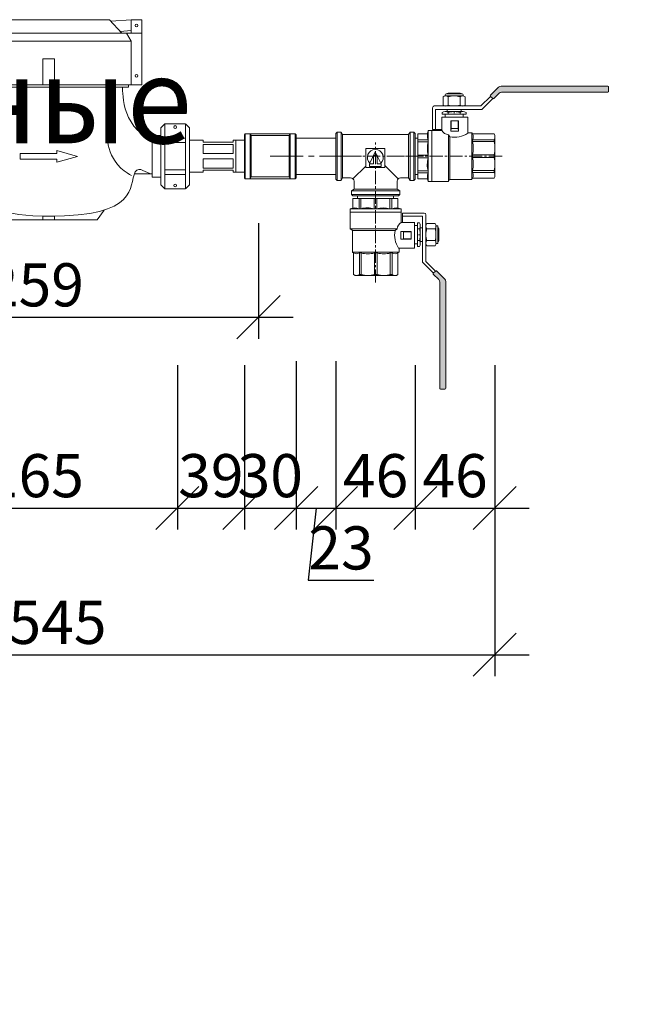
# Model space of a CAD drawing. Units: millimetres. Extents: x 23449 to 111485, y -2743 to 20908.
# Drawn here: x 29694 to 30048, y 19562 to 20132 of the extents above; entities that cross this region are included whole.
import ezdxf

# ---------------------------------------------------------------- set-up
doc = ezdxf.new("R2010")
doc.units = ezdxf.units.MM
doc.linetypes.add('ACAD_ISO02W100', pattern=[15, 12, -3])
doc.linetypes.add('CENTER2', pattern=[28.575, 19.05, -3.175, 3.175, -3.175])
doc.layers.get('0').update_dxf_attribs({"lineweight": 13})
doc.layers.get('Defpoints').update_dxf_attribs({"lineweight": 13})
doc.layers.add('Размеры', color=7, linetype='Continuous', lineweight=13)
doc.styles.get("Standard").update_dxf_attribs({"font": 'isocpeur.ttf', "width": 0.85})
doc.styles.add('ГОСТ 2.304', font='CS_Gost2304.shx')
doc.dimstyles.new('СПДС', dxfattribs={"dimscale": 25, "dimtxt": 2.5, "dimasz": 2.5, "dimexe": 1.25, "dimexo": 0.625, "dimtad": 1, "dimdec": 0, "dimtxsty": 'ГОСТ 2.304', "dimblk": 'OBLIQUE', "dimcen": 2.5, "dimdle": 2, "dimadec": 3, "dimazin": 2, "dimtfac": 0.75, "dimtdec": 0, "dimtmove": 1, "dimatfit": 3, "dimfxl": 1, "dimtolj": 1, "dimarcsym": 1})

# ---------------------------------------------------------------- blocks, each defined once
blk = doc.blocks.new('WRC 15')
for p, q in [((-6170.58, 1949.84), (-6163.46, 1957.63)), ((-6164.99, 1957.63), (-6091.86, 1957.63)), ((-6091.86, 1957.63), (-6084.74, 1949.84)), ((-6079.32, 1957.63), (-6091.12, 1956.82)), ((-6079.32, 1957.63), (-6073.06, 1957.63)), ((-6079.32, 1949.84), (-6079.32, 1957.63)), ((-6079.32, 1951.33), (-6079.32, 1957.63)), ((-6073.06, 1957.63), (-6073.06, 1949.84)), ((-6173.21, 1945.13), (-6170.58, 1949.84)), ((-6172.11, 1949.84), (-6081.95, 1949.84)), ((-6084.74, 1949.84), (-6172.11, 1949.84)), ((-6085.58, 1950.76), (-6079.32, 1951.33)), ((-6081.95, 1949.84), (-6079.32, 1945.13)), ((-6073.06, 1949.84), (-6081.95, 1949.84)), ((-6073.06, 1949.84), (-6079.32, 1949.84)), ((-6073.06, 1919.93), (-6073.06, 1949.84)), ((-6174.74, 1919.93), (-6174.74, 1945.13)), ((-6174.74, 1945.13), (-6079.32, 1945.13)), ((-6079.32, 1945.13), (-6174.74, 1945.13)), ((-6079.32, 1945.13), (-6079.32, 1919.93)), ((-6180.88, 1929.46), (-6174.74, 1934.89)), ((-6174.74, 1934.89), (-6174.74, 1919.93)), ((-6130.41, 1919.93), (-6130.41, 1934.89)), ((-6130.41, 1934.89), (-6123.65, 1934.89)), ((-6123.65, 1934.89), (-6123.65, 1919.93)), ((-6180.88, 1919.93), (-6180.88, 1929.46)), ((-6174.74, 1919.93), (-6180.88, 1919.93)), ((-6079.32, 1919.93), (-6174.74, 1919.93)), ((-6173.24, 1918.62), (-6173.24, 1919.93)), ((-6173.24, 1919.93), (-6080.82, 1919.93)), ((-6080.82, 1918.62), (-6173.24, 1918.62)), ((-6123.65, 1919.93), (-6130.41, 1919.93)), ((-6080.82, 1919.93), (-6080.82, 1918.62)), ((-6079.32, 1919.93), (-6073.06, 1919.93)), ((-6170.01, 1911.12), (-6195.8, 1891.07)), ((-6256.34, 1887.79), (-6249.79, 1887.79)), ((-6122.33, 1880.05), (-6143.64, 1880.05)), ((-6143.64, 1880.05), (-6143.64, 1876.75)), ((-6110.42, 1878.4), (-6122.33, 1881.75)), ((-6122.33, 1881.75), (-6122.33, 1880.05)), ((-6122.33, 1875.05), (-6110.42, 1878.4)), ((-6143.64, 1876.75), (-6122.33, 1876.75)), ((-6122.33, 1876.75), (-6122.33, 1875.05)), ((-6256.34, 1869.19), (-6249.79, 1869.19)), ((-6155.74, 1841.63), (-6160.06, 1847.63)), ((-6130.41, 1841.63), (-6130.41, 1843.74)), ((-6130.41, 1843.74), (-6123.65, 1843.74)), ((-6123.65, 1843.74), (-6123.65, 1841.63)), ((-6094.93, 1847.31), (-6099.02, 1841.63)), ((-6099.02, 1841.63), (-6155.74, 1841.63)), ((-6123.65, 1841.63), (-6130.41, 1841.63))]:
    blk.add_line(p, q)
at = {"lineweight": 18}
for p, q in [((-6222.34, 1897.25), (-6224.54, 1894.99)), ((-6224.54, 1894.99), (-6224.54, 1862)), ((-6222.34, 1897.25), (-6222.34, 1859.67)), ((-6210.25, 1897.25), (-6222.17, 1897.25)), ((-6208.04, 1894.91), (-6210.25, 1897.25)), ((-6210.25, 1897.25), (-6210.25, 1859.67)), ((-6208.04, 1862), (-6208.04, 1894.91)), ((-6062.04, 1894.91), (-6059.84, 1897.25)), ((-6062.04, 1862), (-6062.04, 1894.91)), ((-6059.84, 1897.25), (-6047.92, 1897.25)), ((-6059.84, 1897.25), (-6059.84, 1859.67)), ((-6047.75, 1897.25), (-6045.54, 1894.99)), ((-6047.75, 1897.25), (-6047.75, 1859.67)), ((-6045.54, 1894.99), (-6045.54, 1862)), ((-6222.34, 1888.98), (-6210.25, 1888.98)), ((-6047.75, 1888.98), (-6059.84, 1888.98)), ((-6251.34, 1869.19), (-6251.34, 1887.79)), ((-6232.43, 1885.39), (-6249.92, 1885.39)), ((-6249.92, 1885.39), (-6249.92, 1880.06)), ((-6249.79, 1886.63), (-6249.79, 1887.79)), ((-6232.56, 1886.63), (-6249.79, 1886.63)), ((-6232.56, 1887.79), (-6232.56, 1886.63)), ((-6224.54, 1887.79), (-6232.56, 1887.79)), ((-6232.43, 1880.06), (-6232.43, 1885.39)), ((-6224.54, 1869.19), (-6224.54, 1887.79)), ((-6210.25, 1886.37), (-6222.34, 1886.37)), ((-6059.84, 1886.37), (-6047.75, 1886.37)), ((-6045.54, 1869.19), (-6045.54, 1887.79)), ((-6045.54, 1887.79), (-6037.53, 1887.79)), ((-6037.65, 1880.06), (-6037.65, 1885.39)), ((-6037.65, 1885.39), (-6020.17, 1885.39)), ((-6037.53, 1887.79), (-6037.53, 1886.63)), ((-6037.53, 1886.63), (-6020.29, 1886.63)), ((-6020.29, 1886.63), (-6020.29, 1887.79)), ((-6020.29, 1887.79), (-6013.74, 1887.79)), ((-6020.17, 1885.39), (-6020.17, 1880.06)), ((-6018.74, 1869.19), (-6018.74, 1887.79)), ((-6249.92, 1880.06), (-6232.43, 1880.06)), ((-6020.17, 1880.06), (-6037.65, 1880.06)), ((-6232.43, 1876.93), (-6249.92, 1876.93)), ((-6249.92, 1876.93), (-6249.92, 1871.6)), ((-6249.92, 1871.6), (-6232.43, 1871.6)), ((-6232.43, 1871.6), (-6232.43, 1876.93)), ((-6037.65, 1871.6), (-6037.65, 1876.93)), ((-6037.65, 1876.93), (-6020.17, 1876.93)), ((-6020.17, 1871.6), (-6037.65, 1871.6)), ((-6020.17, 1876.93), (-6020.17, 1871.6)), ((-6249.79, 1869.19), (-6249.79, 1870.36)), ((-6249.79, 1870.36), (-6232.56, 1870.36)), ((-6232.56, 1870.36), (-6232.56, 1869.19)), ((-6232.56, 1869.19), (-6224.54, 1869.19)), ((-6222.34, 1870.55), (-6210.25, 1870.55)), ((-6210.25, 1867.93), (-6222.34, 1867.93)), ((-6047.75, 1870.55), (-6059.84, 1870.55)), ((-6059.84, 1867.93), (-6047.75, 1867.93)), ((-6037.53, 1869.19), (-6045.54, 1869.19)), ((-6020.29, 1870.36), (-6037.53, 1870.36)), ((-6037.53, 1870.36), (-6037.53, 1869.19)), ((-6020.29, 1869.19), (-6020.29, 1870.36)), ((-6020.29, 1869.19), (-6013.74, 1869.19)), ((-6224.54, 1862), (-6222.34, 1859.67)), ((-6210.25, 1859.67), (-6208.04, 1862)), ((-6059.84, 1859.67), (-6062.04, 1862)), ((-6045.54, 1862), (-6047.75, 1859.67)), ((-6222.17, 1859.67), (-6210.25, 1859.67)), ((-6047.92, 1859.67), (-6059.84, 1859.67))]:
    blk.add_line(p, q, dxfattribs=at)
at = {"linetype": 'ACAD_ISO02W100', "ltscale": 0.2}
for p, q in [((-6208.04, 1890.51), (-6208.04, 1866.39)), ((-6062.04, 1890.51), (-6062.04, 1866.39)), ((-6062.04, 1890.51), (-6062.04, 1866.39))]:
    blk.add_line(p, q, dxfattribs=at)
at = {"ltscale": 25}
for p, q in [((-6208.04, 1890.51), (-6203.04, 1890.51)), ((-6203.04, 1890.51), (-6203.04, 1866.39)), ((-6067.04, 1890.51), (-6067.04, 1866.39)), ((-6067.04, 1890.51), (-6067.04, 1866.39)), ((-6062.04, 1890.51), (-6067.04, 1890.51)), ((-6232.56, 1887.79), (-6224.54, 1887.79)), ((-6037.53, 1887.79), (-6045.54, 1887.79)), ((-6208.04, 1866.39), (-6203.04, 1866.39)), ((-6067.04, 1868.39), (-6077.38, 1868.39)), ((-6062.04, 1866.39), (-6067.04, 1866.39))]:
    blk.add_line(p, q, dxfattribs=at)
at = {"linetype": 'ACAD_ISO02W100', "lineweight": 18, "ltscale": 0.2}
for p, q in [((-6256.34, 1869.19), (-6256.34, 1887.79)), ((-6013.74, 1869.19), (-6013.74, 1887.79))]:
    blk.add_line(p, q, dxfattribs=at)
for points, knots in [([(-6163.46, 1957.63), (-6163.46, 1957.63), (-6173.56, 1955.51), (-6174.16, 1952.71), (-6174.36, 1951.79), (-6171.52, 1952.32), (-6170.08, 1952.18), (-6169.08, 1952.09), (-6169.34, 1951.2), (-6169.34, 1951.2)], [0, 0, 0, 0, 1, 1, 1, 2, 2, 2, 3, 3, 3, 3]), ([(-6075.43, 1954.2), (-6075.43, 1954.63), (-6075.77, 1954.99), (-6076.19, 1954.99), (-6076.6, 1954.99), (-6076.94, 1954.63), (-6076.94, 1954.2), (-6076.94, 1953.76), (-6076.6, 1953.41), (-6076.19, 1953.41), (-6075.77, 1953.41), (-6075.43, 1953.76), (-6075.43, 1954.2)], [0, 0, 0, 0, 1, 1, 1, 2, 2, 2, 3, 3, 3, 4, 4, 4, 4]), ([(-6177.76, 1925.85), (-6178.5, 1926.18), (-6179.02, 1912.79), (-6178.12, 1906.79), (-6177.55, 1902.95), (-6181.29, 1898.88), (-6181.29, 1898.88)], [0, 0, 0, 0, 1, 1, 1, 2, 2, 2, 2]), ([(-6177.06, 1925.86), (-6177.06, 1926.29), (-6177.4, 1926.65), (-6177.81, 1926.65), (-6178.23, 1926.65), (-6178.56, 1926.29), (-6178.56, 1925.86), (-6178.56, 1925.42), (-6178.23, 1925.07), (-6177.81, 1925.07), (-6177.4, 1925.07), (-6177.06, 1925.42), (-6177.06, 1925.86)], [0, 0, 0, 0, 1, 1, 1, 2, 2, 2, 3, 3, 3, 4, 4, 4, 4]), ([(-6075.43, 1925.1), (-6075.43, 1925.53), (-6075.77, 1925.89), (-6076.19, 1925.89), (-6076.6, 1925.89), (-6076.94, 1925.53), (-6076.94, 1925.1), (-6076.94, 1924.66), (-6076.6, 1924.31), (-6076.19, 1924.31), (-6075.77, 1924.31), (-6075.43, 1924.66), (-6075.43, 1925.1)], [0, 0, 0, 0, 1, 1, 1, 2, 2, 2, 3, 3, 3, 4, 4, 4, 4]), ([(-6202.63, 1901.95), (-6202.6, 1899.97), (-6201.04, 1898.39), (-6199.15, 1898.42), (-6197.26, 1898.45), (-6195.76, 1900.09), (-6195.79, 1902.07), (-6195.82, 1904.05), (-6197.38, 1905.63), (-6199.27, 1905.6), (-6201.16, 1905.57), (-6202.66, 1903.93), (-6202.63, 1901.95)], [0, 0, 0, 0, 1, 1, 1, 2, 2, 2, 3, 3, 3, 4, 4, 4, 4]), ([(-6180.88, 1898.55), (-6180.88, 1898.99), (-6181.22, 1899.34), (-6181.63, 1899.34), (-6182.04, 1899.34), (-6182.38, 1898.99), (-6182.38, 1898.55), (-6182.38, 1898.12), (-6182.04, 1897.76), (-6181.63, 1897.76), (-6181.22, 1897.76), (-6180.88, 1898.12), (-6180.88, 1898.55)], [0, 0, 0, 0, 1, 1, 1, 2, 2, 2, 3, 3, 3, 4, 4, 4, 4]), ([(-6079.07, 1867.32), (-6079.07, 1867.32), (-6086.61, 1870.56), (-6090.65, 1879.14), (-6093.03, 1884.2), (-6093.28, 1890.24), (-6093.28, 1890.24)], [0, 0, 0, 0, 1, 1, 1, 2, 2, 2, 2]), ([(-6076.92, 1869.51), (-6081.01, 1860.96), (-6074.43, 1843.74), (-6127.03, 1843.74), (-6179.08, 1843.74), (-6181.09, 1868.72), (-6203.04, 1868.39)], [1, 1, 1, 1, 2, 2, 2, 3, 3, 3, 3])]:
    blk.add_open_spline(points, degree=3, knots=knots)
for points in [[(-6181.63, 1898.55), (-6177.76, 1901.54), (-6177.02, 1925.52), (-6177.76, 1925.85)], [(-6203.04, 1888.51), (-6169.57, 1889.72), (-6168.48, 1918.62), (-6168.48, 1918.62)], [(-6168.48, 1918.62), (-6168.48, 1918.62), (-6084.2, 1918.62), (-6084.2, 1918.62)], [(-6084.2, 1918.62), (-6084.2, 1918.62), (-6085.87, 1894.96), (-6067.04, 1888.51)], [(-6181.29, 1898.88), (-6188.03, 1896.12), (-6205.99, 1906.6), (-6205.99, 1906.6)], [(-6181.63, 1898.55), (-6188.73, 1894.27), (-6206.3, 1905.22), (-6206.3, 1905.22)], [(-6067.04, 1868.39), (-6070.88, 1868.39), (-6074.39, 1873.17), (-6076.92, 1869.51)]]:
    blk.add_open_spline(points, degree=3)
at = {"lineweight": 18}
for points in [[(-6217.05, 1895.42), (-6217.05, 1895.86), (-6216.7, 1896.23), (-6216.27, 1896.23), (-6215.83, 1896.23), (-6215.48, 1895.86), (-6215.48, 1895.42), (-6215.48, 1894.97), (-6215.83, 1894.61), (-6216.27, 1894.61), (-6216.7, 1894.61), (-6217.05, 1894.97), (-6217.05, 1895.42)], [(-6053.04, 1895.42), (-6053.04, 1895.86), (-6053.39, 1896.23), (-6053.82, 1896.23), (-6054.26, 1896.23), (-6054.61, 1895.86), (-6054.61, 1895.42), (-6054.61, 1894.97), (-6054.26, 1894.61), (-6053.82, 1894.61), (-6053.39, 1894.61), (-6053.04, 1894.97), (-6053.04, 1895.42)], [(-6217.04, 1861.57), (-6217.04, 1862.01), (-6216.69, 1862.37), (-6216.26, 1862.37), (-6215.82, 1862.37), (-6215.47, 1862.01), (-6215.47, 1861.57), (-6215.47, 1861.12), (-6215.82, 1860.76), (-6216.26, 1860.76), (-6216.69, 1860.76), (-6217.04, 1861.12), (-6217.04, 1861.57)], [(-6053.05, 1861.57), (-6053.05, 1862.01), (-6053.4, 1862.37), (-6053.83, 1862.37), (-6054.27, 1862.37), (-6054.62, 1862.01), (-6054.62, 1861.57), (-6054.62, 1861.12), (-6054.27, 1860.76), (-6053.83, 1860.76), (-6053.4, 1860.76), (-6053.05, 1861.12), (-6053.05, 1861.57)]]:
    blk.add_open_spline(points, degree=3, knots=[0, 0, 0, 0, 1, 1, 1, 2, 2, 2, 3, 3, 3, 4, 4, 4, 4], dxfattribs=at)
blk = doc.blocks.new('VTr 652 12x60')
at = {"lineweight": 13}
for p, q in [((3357.45, 9860.84), (3380.45, 9860.84)), ((3357.45, 9860.84), (3357.45, 9850.34)), ((3380.45, 9860.84), (3380.45, 9850.34)), ((3357.45, 9839.84), (3357.45, 9850.34)), ((3380.45, 9839.84), (3380.45, 9850.34)), ((3357.45, 9839.84), (3380.45, 9839.84))]:
    blk.add_line(p, q, dxfattribs=at)
at = {"linetype": 'CENTER2', "lineweight": 13}
blk.add_line((3342.46, 9850.34), (3395.38, 9850.34), dxfattribs=at)
blk = doc.blocks.new('VTr 130 12')
for p, q in [((3353.08, 10972.67), (3353.88, 10973.47)), ((3353.08, 10972.67), (3367.08, 10972.67)), ((3353.08, 10972.67), (3353.08, 10970.47)), ((3353.88, 10973.47), (3367.08, 10973.47)), ((3380.28, 10973.47), (3367.08, 10973.47)), ((3381.08, 10972.67), (3367.08, 10972.67)), ((3381.08, 10972.67), (3380.28, 10973.47)), ((3381.08, 10972.67), (3381.08, 10970.47)), ((3353.08, 10970.47), (3354.58, 10969.6)), ((3353.08, 10970.47), (3367.08, 10970.47)), ((3354.58, 10969.6), (3354.58, 10964.97)), ((3354.58, 10969.6), (3367.08, 10969.6)), ((3381.08, 10970.47), (3367.08, 10970.47)), ((3379.58, 10969.6), (3367.08, 10969.6)), ((3381.08, 10970.47), (3379.58, 10969.6)), ((3379.58, 10969.6), (3379.58, 10964.97)), ((3344.88, 10964.47), (3344.08, 10963.67)), ((3344.08, 10963.67), (3344.08, 10950.47)), ((3344.88, 10964.47), (3344.88, 10950.47)), ((3344.88, 10964.47), (3347.08, 10964.47)), ((3347.08, 10964.47), (3347.08, 10950.47)), ((3347.08, 10964.47), (3347.95, 10962.97)), ((3347.95, 10962.97), (3347.95, 10950.47)), ((3347.95, 10962.97), (3352.58, 10962.97)), ((3361.41, 10956.14), (3354, 10963.56)), ((3386.22, 10962.97), (3381.58, 10962.97)), ((3387.08, 10964.47), (3386.22, 10962.97)), ((3386.22, 10962.97), (3386.22, 10950.47)), ((3387.08, 10964.47), (3387.08, 10950.47)), ((3389.28, 10964.47), (3387.08, 10964.47)), ((3389.28, 10964.47), (3389.28, 10950.47)), ((3389.28, 10964.47), (3390.08, 10963.67)), ((3390.08, 10963.67), (3390.08, 10950.47)), ((3344.08, 10937.27), (3344.08, 10950.47)), ((3344.88, 10936.47), (3344.88, 10950.47)), ((3347.08, 10936.47), (3347.08, 10950.47)), ((3347.95, 10937.97), (3347.95, 10950.47)), ((3386.22, 10937.97), (3386.22, 10950.47)), ((3387.08, 10936.47), (3387.08, 10950.47)), ((3389.28, 10936.47), (3389.28, 10950.47)), ((3390.08, 10937.27), (3390.08, 10950.47)), ((3344.88, 10936.47), (3344.08, 10937.27)), ((3344.88, 10936.47), (3347.08, 10936.47)), ((3347.08, 10936.47), (3347.95, 10937.97)), ((3347.95, 10937.97), (3367.58, 10937.97)), ((3386.22, 10937.97), (3366.58, 10937.97)), ((3387.08, 10936.47), (3386.22, 10937.97)), ((3389.28, 10936.47), (3387.08, 10936.47)), ((3389.28, 10936.47), (3390.08, 10937.27))]:
    blk.add_line(p, q)
at = {"color": 4, "linetype": 'CENTER2', "ltscale": 0.4}
for p, q in [((3367.08, 10978.01), (3367.08, 10942.46)), ((3339.3, 10950.5), (3394.78, 10950.5))]:
    blk.add_line(p, q, dxfattribs=at)
at = {"ltscale": 0.3}
blk.add_line((3372.45, 10955.83), (3380.17, 10963.56), dxfattribs=at)
at = {"ltscale": 0.5}
for p, q in [((3361.41, 10957.03), (3361.41, 10946)), ((3361.41, 10957.03), (3372.45, 10957.03)), ((3363.56, 10954.81), (3363.56, 10956.36)), ((3370.3, 10956.36), (3363.56, 10956.36)), ((3370.3, 10954.81), (3370.3, 10956.36)), ((3372.45, 10957.03), (3372.45, 10946)), ((3365.95, 10954.81), (3363.56, 10954.81)), ((3363.73, 10954.56), (3366.93, 10947.85)), ((3365.95, 10949.93), (3365.95, 10954.81)), ((3365.95, 10949.93), (3367.91, 10949.93)), ((3366.93, 10947.85), (3370.13, 10954.56)), ((3367.91, 10954.81), (3370.3, 10954.81)), ((3367.91, 10949.93), (3367.91, 10954.81)), ((3361.41, 10946), (3372.45, 10946))]:
    blk.add_line(p, q, dxfattribs=at)
for centre, start, end in [((3352.58, 10964.97), 270, 0), ((3381.58, 10964.97), 180, 270)]:
    blk.add_arc(centre, 2, start, end)
blk.add_arc((3366.93, 10951.24), 4.61, 133.9396, 46.0604, dxfattribs=at)
blk = doc.blocks.new('VT 215 ВН 12')
at = {"lineweight": 13}
blk.add_hatch(color=256, dxfattribs=at).paths.add_polyline_path([(-3617.83, 7447.38, 0.198912), (-3619.25, 7447.96), (-3681.07, 7447.96, 0.414214), (-3681.57, 7447.46), (-3681.57, 7444.96, 0.414214), (-3681.07, 7444.46), (-3619.55, 7444.46, -0.198912), (-3618.14, 7443.88), (-3615.02, 7440.76, 0.313365), (-3614.44, 7440.77), (-3613.18, 7442.03, 0.361236), (-3613.12, 7442.67)])
at = {"lineweight": 13, "ltscale": 0.5}
for p, q in [((-3681.57, 7447.46), (-3681.57, 7444.96)), ((-3619.25, 7447.96), (-3681.07, 7447.96)), ((-3617.83, 7447.38), (-3613.12, 7442.67)), ((-3619.55, 7444.46), (-3681.07, 7444.46)), ((-3618.14, 7443.88), (-3615.02, 7440.76)), ((-3613.18, 7442.03), (-3614.44, 7440.77)), ((-3614.41, 7440.8), (-3608.07, 7434.46)), ((-3613.16, 7442.05), (-3607.57, 7436.46)), ((-3598.5, 7436.96), (-3598.5, 7441.81)), ((-3597.27, 7442.31), (-3597.27, 7442.96)), ((-3597.27, 7442.31), (-3592.07, 7442.31)), ((-3596.77, 7443.46), (-3592.07, 7443.46)), ((-3595.57, 7443.96), (-3596.07, 7443.68)), ((-3596.07, 7443.68), (-3594.57, 7443.68)), ((-3596.07, 7443.68), (-3596.07, 7443.46)), ((-3588.57, 7443.96), (-3595.57, 7443.96)), ((-3595.54, 7436.96), (-3595.54, 7441.81)), ((-3594.31, 7443.46), (-3594.57, 7443.96)), ((-3594.57, 7443.96), (-3594.57, 7443.46)), ((-3587.38, 7443.46), (-3592.07, 7443.46)), ((-3586.88, 7442.31), (-3592.07, 7442.31)), ((-3589.57, 7443.96), (-3589.83, 7443.46)), ((-3589.57, 7443.96), (-3589.57, 7443.46)), ((-3588.07, 7443.68), (-3589.57, 7443.68)), ((-3588.61, 7436.96), (-3588.61, 7441.81)), ((-3588.57, 7443.96), (-3588.07, 7443.68)), ((-3588.07, 7443.68), (-3588.07, 7443.46)), ((-3586.88, 7442.31), (-3586.88, 7442.96)), ((-3585.64, 7436.96), (-3585.64, 7441.81)), ((-3580.57, 7436.46), (-3607.57, 7436.46)), ((-3597.27, 7436.46), (-3592.07, 7436.46)), ((-3596.77, 7436.46), (-3592.07, 7436.46)), ((-3596.07, 7436.46), (-3595.57, 7436.46)), ((-3586.88, 7436.46), (-3592.07, 7436.46)), ((-3588.07, 7436.46), (-3588.57, 7436.46)), ((-3579.57, 7435.46), (-3579.57, 7422.93)), ((-3581.63, 7434.46), (-3608.07, 7434.46)), ((-3599.94, 7429.94), (-3599.94, 7420.69)), ((-3599.94, 7429.94), (-3584.89, 7429.94)), ((-3599, 7431.68), (-3599, 7432.68)), ((-3599, 7431.68), (-3589.82, 7431.68)), ((-3597.32, 7431.68), (-3597.32, 7429.96)), ((-3597.25, 7433.18), (-3589.82, 7433.18)), ((-3596.07, 7434.46), (-3596.07, 7433.18)), ((-3595.5, 7432.68), (-3595.5, 7431.68)), ((-3586.9, 7433.18), (-3594.32, 7433.18)), ((-3585.14, 7431.68), (-3594.32, 7431.68)), ((-3588.65, 7432.68), (-3588.65, 7431.68)), ((-3588.07, 7434.46), (-3588.07, 7433.18)), ((-3586.82, 7431.68), (-3586.82, 7429.96)), ((-3585.14, 7431.68), (-3585.14, 7432.68)), ((-3584.94, 7429.93), (-3584.94, 7422.21)), ((-3594.64, 7421.94), (-3594.64, 7427.94)), ((-3594.64, 7427.94), (-3592.44, 7427.94)), ((-3594.64, 7421.94), (-3594.44, 7423.44)), ((-3594.44, 7423.44), (-3594.44, 7427.94)), ((-3594.44, 7423.44), (-3592.44, 7423.44)), ((-3590.24, 7427.94), (-3592.44, 7427.94)), ((-3590.44, 7423.44), (-3592.44, 7423.44)), ((-3590.44, 7423.44), (-3590.44, 7427.94)), ((-3590.24, 7421.94), (-3590.44, 7423.44)), ((-3590.24, 7421.94), (-3590.24, 7427.94)), ((-3615.21, 7420.26), (-3615.69, 7419.44)), ((-3615.69, 7419.44), (-3615.69, 7407.44)), ((-3602.69, 7420.26), (-3615.21, 7420.26)), ((-3602.27, 7420.99), (-3602.69, 7420.26)), ((-3602.28, 7420.97), (-3602.28, 7407.44)), ((-3602.27, 7420.99), (-3599.94, 7420.99)), ((-3594.64, 7421.94), (-3592.44, 7421.94)), ((-3590.24, 7421.94), (-3592.44, 7421.94)), ((-3588.73, 7419.76), (-3589.62, 7418.67)), ((-3589.62, 7418.67), (-3589.62, 7407.44)), ((-3588.73, 7392.69), (-3588.73, 7419.76)), ((-3579.57, 7422.93), (-3584.94, 7422.93)), ((-3584.94, 7422.19), (-3579.19, 7422.19)), ((-3579.1, 7422.19), (-3577.1, 7422.19)), ((-3602.69, 7416.94), (-3615.21, 7416.94)), ((-3615.21, 7416.94), (-3615.21, 7415.86)), ((-3602.69, 7415.86), (-3615.21, 7415.86)), ((-3602.69, 7416.94), (-3602.69, 7415.86)), ((-3602.69, 7416.94), (-3602.69, 7415.86)), ((-3577.07, 7416.76), (-3571.1, 7416.76)), ((-3577.07, 7415.67), (-3571.1, 7415.67)), ((-3615.69, 7395.44), (-3615.69, 7407.44)), ((-3602.69, 7408.2), (-3615.21, 7408.2)), ((-3615.21, 7408.2), (-3615.21, 7407.44)), ((-3615.21, 7406.67), (-3615.21, 7407.44)), ((-3602.69, 7406.67), (-3615.21, 7406.67)), ((-3602.69, 7408.2), (-3602.69, 7407.44)), ((-3602.69, 7408.2), (-3602.69, 7407.44)), ((-3602.69, 7406.67), (-3602.69, 7407.44)), ((-3602.69, 7406.67), (-3602.69, 7407.44)), ((-3602.28, 7393.91), (-3602.28, 7407.44)), ((-3589.62, 7394.19), (-3589.62, 7407.44)), ((-3577.07, 7408.02), (-3571.1, 7408.02)), ((-3577.07, 7406.49), (-3571.1, 7406.49)), ((-3615.21, 7394.62), (-3615.69, 7395.44)), ((-3602.69, 7399.02), (-3615.21, 7399.02)), ((-3615.21, 7397.94), (-3615.21, 7399.02)), ((-3602.69, 7397.94), (-3615.21, 7397.94)), ((-3602.69, 7397.94), (-3602.69, 7399.02)), ((-3602.69, 7397.94), (-3602.69, 7399.02)), ((-3577.07, 7398.84), (-3571.1, 7398.84)), ((-3577.07, 7397.75), (-3571.1, 7397.75)), ((-3602.69, 7394.62), (-3615.21, 7394.62)), ((-3602.27, 7393.89), (-3602.79, 7394.8)), ((-3602.27, 7393.89), (-3589.62, 7393.89)), ((-3589.62, 7394.19), (-3588.75, 7392.69)), ((-3588.75, 7392.69), (-3579.19, 7392.69)), ((-3579.1, 7392.69), (-3577.1, 7392.69))]:
    blk.add_line(p, q, dxfattribs=at)
at = {"lineweight": 13}
for p, q in [((-3592.07, 7432.92), (-3592.07, 7432.21)), ((-3581.33, 7434.16), (-3581.33, 7422.89)), ((-3579.1, 7422.19), (-3579.1, 7407.26)), ((-3577.1, 7422.19), (-3577.1, 7407.26)), ((-3571.1, 7420.27), (-3576.6, 7420.27)), ((-3571.1, 7420.27), (-3571.1, 7407.26)), ((-3569.6, 7417.76), (-3571.1, 7417.76)), ((-3569.6, 7417.76), (-3569.6, 7407.26)), ((-3579.1, 7392.69), (-3579.1, 7407.26)), ((-3577.1, 7392.69), (-3577.1, 7407.26)), ((-3571.1, 7394.19), (-3571.1, 7407.26)), ((-3569.6, 7396.76), (-3569.6, 7407.26)), ((-3577.07, 7397.75), (-3577.07, 7398.84)), ((-3569.6, 7396.76), (-3571.1, 7396.76)), ((-3571.1, 7394.19), (-3576.6, 7394.19))]:
    blk.add_line(p, q, dxfattribs=at)
at = {"linetype": 'CENTER2', "lineweight": 13, "ltscale": 0.4}
blk.add_line((-3619.81, 7407.33), (-3553.9, 7407.33), dxfattribs=at)
at = {"lineweight": 13, "ltscale": 0.5}
for centre, radius, start, end in [((-3681.07, 7447.46), 0.5, 90, 180), ((-3619.25, 7445.96), 2, 45, 90), ((-3681.07, 7444.96), 0.5, 180, 270), ((-3619.55, 7442.46), 2, 45, 90), ((-3614.74, 7441.17), 0.5, 236.1449, 305.7416), ((-3613.54, 7442.38), 0.5, 315, 34.4461), ((-3597.02, 7439.92), 2.4, 51.8092, 128.1908), ((-3596.77, 7442.96), 0.5, 90, 180), ((-3592.07, 7430.06), 12.25, 90, 106.4264), ((-3592.07, 7430.06), 12.25, 73.5736, 90), ((-3587.13, 7439.92), 2.4, 51.8092, 128.1908), ((-3587.38, 7442.96), 0.5, 0, 90), ((-3597.02, 7438.85), 2.4, 231.8092, 308.1908), ((-3592.07, 7448.71), 12.25, 253.5736, 270), ((-3592.07, 7448.71), 12.25, 270, 286.4264), ((-3587.13, 7438.85), 2.4, 231.8092, 308.1908), ((-3580.57, 7435.46), 1, 0, 90), ((-3597.25, 7429.86), 3.32, 58.1255, 121.8745), ((-3592.53, 7424.36), 8.83, 86.9963, 109.6088), ((-3592.54, 7424.36), 8.83, 86.9963, 101.6767), ((-3591.61, 7424.36), 8.83, 78.3233, 93.0037), ((-3591.61, 7424.36), 8.83, 70.3912, 93.0037), ((-3586.9, 7429.86), 3.32, 58.1255, 121.8745), ((-3612.55, 7418.6), 3.14, 148.0423, 211.9577), ((-3600.02, 7418.6), 3.14, 148.0423, 211.9577), ((-3592.44, 7431.61), 13.25, 235.5256, 282.2749), ((-3589.61, 7425.33), 5.63, 278.9453, 326.396), ((-3600.05, 7412.03), 15.63, 165.8285, 194.1715), ((-3587.53, 7412.03), 15.63, 165.8285, 194.1715), ((-3600.05, 7402.85), 15.63, 165.8285, 194.1715), ((-3587.53, 7402.85), 15.63, 165.8285, 194.1715), ((-3612.55, 7396.28), 3.14, 148.0423, 211.9577), ((-3600.02, 7396.28), 3.14, 148.0423, 211.9577)]:
    blk.add_arc(centre, radius, start, end, dxfattribs=at)
at = {"lineweight": 13}
for centre, radius, start, end in [((-3581.63, 7434.16), 0.3, 0, 90), ((-3584.59, 7419.32), 7.98, 340.9253, 19.0747), ((-3593.88, 7411.57), 17.27, 347.7118, 13.7304), ((-3590.99, 7402.47), 14.45, 345.2455, 16.0436), ((-3584.08, 7395.3), 7.48, 340.5463, 19.4537)]:
    blk.add_arc(centre, radius, start, end, dxfattribs=at)
blk = doc.blocks.new('VTr 270 12')
at = {"lineweight": 13}
for p, q in [((7751.64, 10541.99), (7751.14, 10541.49)), ((7751.14, 10541.49), (7751.14, 10528.99)), ((7751.64, 10541.99), (7777.72, 10541.99)), ((7751.64, 10541.99), (7751.64, 10528.99)), ((7754.56, 10541.99), (7754.56, 10528.99)), ((7755.14, 10540.99), (7754.56, 10541.99)), ((7755.14, 10540.99), (7777.14, 10540.99)), ((7755.14, 10540.99), (7755.14, 10528.99)), ((7777.14, 10540.99), (7777.72, 10541.99)), ((7777.14, 10540.99), (7777.14, 10528.99)), ((7780.64, 10541.99), (7777.72, 10541.99)), ((7777.72, 10541.99), (7777.72, 10528.99)), ((7780.64, 10541.99), (7780.64, 10528.99)), ((7780.64, 10541.99), (7781.14, 10541.49)), ((7781.14, 10541.49), (7781.14, 10528.99)), ((7751.14, 10516.49), (7751.14, 10528.99)), ((7751.64, 10515.99), (7751.64, 10528.99)), ((7754.56, 10515.99), (7754.56, 10528.99)), ((7755.14, 10516.99), (7755.14, 10528.99)), ((7777.14, 10516.99), (7777.14, 10528.99)), ((7777.72, 10515.99), (7777.72, 10528.99)), ((7780.64, 10515.99), (7780.64, 10528.99)), ((7781.14, 10516.49), (7781.14, 10528.99)), ((7751.64, 10515.99), (7751.14, 10516.49)), ((7751.64, 10515.99), (7777.72, 10515.99)), ((7755.14, 10516.99), (7754.56, 10515.99)), ((7755.14, 10516.99), (7777.14, 10516.99)), ((7777.14, 10516.99), (7777.72, 10515.99)), ((7780.64, 10515.99), (7777.72, 10515.99)), ((7780.64, 10515.99), (7781.14, 10516.49))]:
    blk.add_line(p, q, dxfattribs=at)
blk = doc.blocks.new('_Oblique')
at = {"color": 0, "linetype": 'ByBlock', "lineweight": -2}
blk.add_line((-0.5, -0.5), (0.5, 0.5), dxfattribs=at)
blk = doc.blocks.new('*D1456')
at = {"layer": 'Defpoints', "color": 0, "lineweight": 5}
for p in [(29620.67, 19938.23), (29785.67, 19938.23), (29785.67, 19849.25)]:
    blk.add_point(p, dxfattribs=at)
at = {"layer": 'Размеры', "color": 0, "lineweight": -2}
for p, q in [((29620.67, 19931.98), (29620.67, 19836.75)), ((29785.67, 19931.98), (29785.67, 19836.75)), ((29600.67, 19849.25), (29805.67, 19849.25))]:
    blk.add_line(p, q, dxfattribs=at)
at = {"layer": 'Размеры', "color": 0, "lineweight": -2, "xscale": 25, "yscale": 25, "zscale": 25, "rotation": 180}
blk.add_blockref('_Oblique', (29620.67, 19849.25), dxfattribs=at)
at = {"layer": 'Размеры', "color": 0, "lineweight": -2, "xscale": 25, "yscale": 25, "zscale": 25}
blk.add_blockref('_Oblique', (29785.67, 19849.25), dxfattribs=at)
at = {"layer": 'Размеры', "color": 0, "lineweight": 13, "insert": (29703.17, 19868), "char_height": 25, "attachment_point": 5}
blk.add_mtext('\\A1;165', dxfattribs=at)
blk = doc.blocks.new('*D1460')
at = {"layer": 'Defpoints', "color": 0, "lineweight": 5}
for p in [(29824.47, 19938.23), (29854.47, 19938.23), (29854.47, 19849.25)]:
    blk.add_point(p, dxfattribs=at)
at = {"layer": 'Размеры', "color": 0, "lineweight": -2}
for p, q in [((29824.47, 19931.98), (29824.47, 19836.75)), ((29854.47, 19931.98), (29854.47, 19836.75)), ((29804.47, 19849.25), (29874.47, 19849.25))]:
    blk.add_line(p, q, dxfattribs=at)
at = {"layer": 'Размеры', "color": 0, "lineweight": -2, "xscale": 25, "yscale": 25, "zscale": 25, "rotation": 180}
blk.add_blockref('_Oblique', (29824.47, 19849.25), dxfattribs=at)
at = {"layer": 'Размеры', "color": 0, "lineweight": -2, "xscale": 25, "yscale": 25, "zscale": 25}
blk.add_blockref('_Oblique', (29854.47, 19849.25), dxfattribs=at)
at = {"layer": 'Размеры', "color": 0, "lineweight": 13, "insert": (29839.47, 19868), "char_height": 25, "attachment_point": 5}
blk.add_mtext('\\A1;30', dxfattribs=at)
blk = doc.blocks.new('*D1461')
at = {"layer": 'Defpoints', "color": 0, "lineweight": 5}
for p in [(29854.47, 19940.51), (29877.47, 19940.51), (29877.47, 19849.25)]:
    blk.add_point(p, dxfattribs=at)
at = {"layer": 'Размеры', "color": 0, "lineweight": -2}
for p, q in [((29854.47, 19934.26), (29854.47, 19836.75)), ((29877.47, 19934.26), (29877.47, 19836.75)), ((29834.47, 19849.25), (29897.47, 19849.25)), ((29865.97, 19849.25), (29861.42, 19807.38)), ((29861.42, 19807.38), (29899.42, 19807.38))]:
    blk.add_line(p, q, dxfattribs=at)
at = {"layer": 'Размеры', "color": 0, "lineweight": -2, "xscale": 25, "yscale": 25, "zscale": 25, "rotation": 180}
blk.add_blockref('_Oblique', (29854.47, 19849.25), dxfattribs=at)
at = {"layer": 'Размеры', "color": 0, "lineweight": -2, "xscale": 25, "yscale": 25, "zscale": 25}
blk.add_blockref('_Oblique', (29877.47, 19849.25), dxfattribs=at)
at = {"layer": 'Размеры', "color": 0, "lineweight": 13, "insert": (29880.42, 19826.13), "char_height": 25, "attachment_point": 5}
blk.add_mtext('\\A1;23', dxfattribs=at)
blk = doc.blocks.new('*D1462')
at = {"layer": 'Defpoints', "color": 0, "lineweight": 5}
for p in [(29877.47, 19938.23), (29923.47, 19938.23), (29923.47, 19849.25)]:
    blk.add_point(p, dxfattribs=at)
at = {"layer": 'Размеры', "color": 0, "lineweight": -2}
for p, q in [((29877.47, 19931.98), (29877.47, 19836.75)), ((29923.47, 19931.98), (29923.47, 19836.75)), ((29857.47, 19849.25), (29943.47, 19849.25))]:
    blk.add_line(p, q, dxfattribs=at)
at = {"layer": 'Размеры', "color": 0, "lineweight": -2, "xscale": 25, "yscale": 25, "zscale": 25, "rotation": 180}
blk.add_blockref('_Oblique', (29877.47, 19849.25), dxfattribs=at)
at = {"layer": 'Размеры', "color": 0, "lineweight": -2, "xscale": 25, "yscale": 25, "zscale": 25}
blk.add_blockref('_Oblique', (29923.47, 19849.25), dxfattribs=at)
at = {"layer": 'Размеры', "color": 0, "lineweight": 13, "insert": (29900.47, 19868), "char_height": 25, "attachment_point": 5}
blk.add_mtext('\\A1;46', dxfattribs=at)
blk = doc.blocks.new('*D1463')
at = {"layer": 'Defpoints', "color": 0, "lineweight": 5}
for p in [(29785.67, 19938.23), (29824.47, 19938.23), (29824.47, 19849.25)]:
    blk.add_point(p, dxfattribs=at)
at = {"layer": 'Размеры', "color": 0, "lineweight": -2}
for p, q in [((29785.67, 19931.98), (29785.67, 19836.75)), ((29824.47, 19931.98), (29824.47, 19836.75)), ((29765.67, 19849.25), (29844.47, 19849.25))]:
    blk.add_line(p, q, dxfattribs=at)
at = {"layer": 'Размеры', "color": 0, "lineweight": -2, "xscale": 25, "yscale": 25, "zscale": 25, "rotation": 180}
blk.add_blockref('_Oblique', (29785.67, 19849.25), dxfattribs=at)
at = {"layer": 'Размеры', "color": 0, "lineweight": -2, "xscale": 25, "yscale": 25, "zscale": 25}
blk.add_blockref('_Oblique', (29824.47, 19849.25), dxfattribs=at)
at = {"layer": 'Размеры', "color": 0, "lineweight": 13, "insert": (29805.07, 19868), "char_height": 25, "attachment_point": 5}
blk.add_mtext('\\A1;39', dxfattribs=at)
blk = doc.blocks.new('*D1464')
at = {"layer": 'Defpoints', "color": 0, "lineweight": 5}
for p in [(29832.67, 20020.49), (29573.67, 20012.73), (29832.67, 19959.84)]:
    blk.add_point(p, dxfattribs=at)
at = {"layer": 'Размеры', "color": 0, "lineweight": -2}
for p, q in [((29832.67, 20014.24), (29832.67, 19947.34)), ((29573.67, 20006.48), (29573.67, 19947.34)), ((29553.67, 19959.84), (29852.67, 19959.84))]:
    blk.add_line(p, q, dxfattribs=at)
at = {"layer": 'Размеры', "color": 0, "lineweight": -2, "xscale": 25, "yscale": 25, "zscale": 25, "rotation": 180}
blk.add_blockref('_Oblique', (29573.67, 19959.84), dxfattribs=at)
at = {"layer": 'Размеры', "color": 0, "lineweight": -2, "xscale": 25, "yscale": 25, "zscale": 25}
blk.add_blockref('_Oblique', (29832.67, 19959.84), dxfattribs=at)
at = {"layer": 'Размеры', "color": 0, "lineweight": 13, "insert": (29703.17, 19978.59), "char_height": 25, "attachment_point": 5}
blk.add_mtext('\\A1;259', dxfattribs=at)
blk = doc.blocks.new('*D1467')
at = {"layer": 'Defpoints', "color": 0, "lineweight": 5}
for p in [(29923.47, 19938.23), (29969.47, 19938.23), (29969.47, 19849.25)]:
    blk.add_point(p, dxfattribs=at)
at = {"layer": 'Размеры', "color": 0, "lineweight": -2}
for p, q in [((29923.47, 19931.98), (29923.47, 19836.75)), ((29969.47, 19931.98), (29969.47, 19836.75)), ((29903.47, 19849.25), (29989.47, 19849.25))]:
    blk.add_line(p, q, dxfattribs=at)
at = {"layer": 'Размеры', "color": 0, "lineweight": -2, "xscale": 25, "yscale": 25, "zscale": 25, "rotation": 180}
blk.add_blockref('_Oblique', (29923.47, 19849.25), dxfattribs=at)
at = {"layer": 'Размеры', "color": 0, "lineweight": -2, "xscale": 25, "yscale": 25, "zscale": 25}
blk.add_blockref('_Oblique', (29969.47, 19849.25), dxfattribs=at)
at = {"layer": 'Размеры', "color": 0, "lineweight": 13, "insert": (29946.47, 19868), "char_height": 25, "attachment_point": 5}
blk.add_mtext('\\A1;46', dxfattribs=at)
blk = doc.blocks.new('*D1471')
at = {"layer": 'Defpoints', "color": 0, "lineweight": 5}
for p in [(29424.1, 19855.5), (29969.47, 19855.5), (29969.47, 19764.23)]:
    blk.add_point(p, dxfattribs=at)
at = {"layer": 'Размеры', "color": 0, "lineweight": -2}
for p, q in [((29424.1, 19849.25), (29424.1, 19751.73)), ((29969.47, 19849.25), (29969.47, 19751.73)), ((29404.1, 19764.23), (29989.47, 19764.23))]:
    blk.add_line(p, q, dxfattribs=at)
at = {"layer": 'Размеры', "color": 0, "lineweight": -2, "xscale": 25, "yscale": 25, "zscale": 25, "rotation": 180}
blk.add_blockref('_Oblique', (29424.1, 19764.23), dxfattribs=at)
at = {"layer": 'Размеры', "color": 0, "lineweight": -2, "xscale": 25, "yscale": 25, "zscale": 25}
blk.add_blockref('_Oblique', (29969.47, 19764.23), dxfattribs=at)
at = {"layer": 'Размеры', "color": 0, "lineweight": 13, "insert": (29716.25, 19782.98), "char_height": 25, "attachment_point": 5}
blk.add_mtext('\\A1;545', dxfattribs=at)

msp = doc.modelspace()

# ---------------------------------------------------------------- block references
at = {"lineweight": 13}
for name, p in [('WRC 15', (35838.21, 18174.6)), ('VTr 270 12', (22073.33, 9524.1)), ('VTr 652 12x60', (26497.02, 10202.75))]:
    msp.add_blockref(name, p, dxfattribs=at)
at = {"lineweight": 13, "xscale": -1}
msp.add_blockref('VT 215 ВН 12', (26353.87, 12645.76), dxfattribs=at)
for name, p, rotation in [('VTr 130 12', (26533.39, 31003.58), 180), ('VT 215 ВН 12', (22493.14, 23599.72), 270)]:
    msp.add_blockref(name, p, dxfattribs=dict(at, rotation=rotation))

# ---------------------------------------------------------------- texts
at = {"lineweight": 13, "ltscale": 25, "attachment_point": 1}
for s, width, insert, char_height in [('\\pi60,l50,t110;Унифицированные типовые водомерные вставки с многоструйными мокроходными/сухоходными \\P\\pi763.38,t813.38;счетчиками  Groen, серии WRC; DRC и DRН', 2720, (23649.11, 20110.56), 50), ('\\pi82.759;Вставки для счетчиков WRC-15, DRC-15, \\P\\pi533.26;DRН-15', 1240.7676, (26933.24, 20008.1), 50), ('\\pi1165.6;АЛЬБОМ 2', 2720, (23649.11, 19784.85), 75)]:
    msp.add_mtext_dynamic_manual_height_columns(s, width=width, gutter_width=12.5, heights=[0], dxfattribs=dict(at, insert=insert, char_height=char_height))

# ---------------------------------------------------------------- dimensions: what is measured, and where the dimension line sits
at = {"layer": 'Размеры', "lineweight": 13}
for base, p1, p2, picture, middle in [((29832.67, 19959.84), (29573.67, 20012.73), (29832.67, 20020.49), '*D1464', (29703.17, 19959.84)), ((29824.47, 19849.25), (29785.67, 19938.23), (29824.47, 19938.23), '*D1463', (29805.07, 19849.25)), ((29854.47, 19849.25), (29824.47, 19938.23), (29854.47, 19938.23), '*D1460', (29839.47, 19849.25)), ((29877.47, 19849.25), (29854.47, 19940.51), (29877.47, 19940.51), '*D1461', (29867.67, 19807.38)), ((29923.47, 19849.25), (29877.47, 19938.23), (29923.47, 19938.23), '*D1462', (29900.47, 19849.25)), ((29969.47, 19849.25), (29923.47, 19938.23), (29969.47, 19938.23), '*D1467', (29946.47, 19849.25)), ((29969.47, 19764.23), (29424.1, 19855.5), (29969.47, 19855.5), '*D1471', (29716.25, 19764.23))]:
    dim = msp.add_linear_dim(base=base, p1=p1, p2=p2, dimstyle='СПДС', override={"dimscale": 10, "dimlfac": 1, "dimtxsty": 'Standard', "dimblk1": 'Oblique', "dimblk2": 'Oblique', "dimsah": 1, "dimtolj": 1}, dxfattribs=at)
    dim.commit()
    dim.dimension.update_dxf_attribs({"geometry": picture, "text_midpoint": middle, "dimtype": 160})
dim = msp.add_linear_dim(base=(29785.67, 19849.25), p1=(29620.67, 19938.23), p2=(29785.67, 19938.23), dimstyle='СПДС', override={"dimscale": 10, "dimlfac": 1, "dimtxsty": 'Standard', "dimblk1": 'Oblique', "dimblk2": 'Oblique', "dimsah": 1, "dimtolj": 1}, dxfattribs=at)
dim.commit()
dim.dimension.update_dxf_attribs({"geometry": '*D1456', "text_midpoint": (29703.17, 19868)})

doc.saveas('drawing.dxf')
